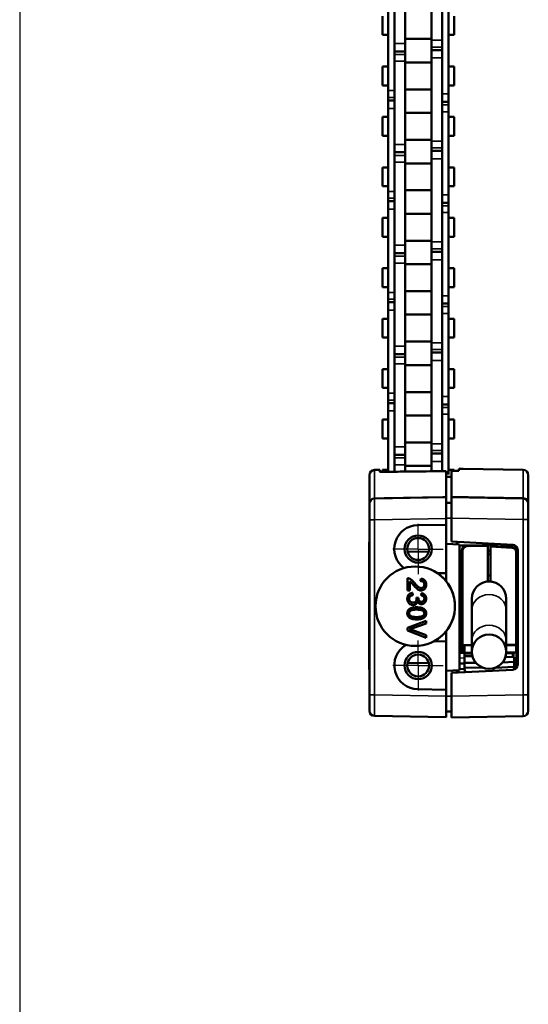
# Model space of a CAD drawing. Units: millimetres. Extents: x 1864 to 5371, y 1271 to 3734.
# Drawn here: x 3639 to 3735, y 2502 to 2688 of the extents above; entities that cross this region are included whole.
import ezdxf

# ---------------------------------------------------------------- set-up
doc = ezdxf.new("R2010")
doc.units = ezdxf.units.MM
doc.linetypes.add('AM_DIN_G_W050', pattern=[13.75, 9.75, -1.5, 1, -1.5])
doc.linetypes.add('AM_DIN_G_W050x2', pattern=[6.875, 4.75, -0.875, 0.375, -0.875])
for name, color, linetype, lineweight in [('AM_0', 7, 'Continuous', 50), ('AM_7', 4, 'AM_DIN_G_W050', 25), ('Sichtbar (ISO)', 7, 'Continuous', 50), ('Sichtbar schmal (ISO)', 3, 'Continuous', 35)]:
    doc.layers.add(name, color=color, linetype=linetype, lineweight=lineweight)
doc.layers.add('DH_MASS', color=3, linetype='Continuous')
doc.layers.add('DH_Rahmen_dünn', color=8, linetype='Continuous')

# ---------------------------------------------------------------- blocks, each defined once
blk = doc.blocks.new('RAHMEN')
at = {"layer": 'DH_Rahmen_dünn'}
blk.add_line((1774.72, 2451.02), (1774.72, 0.02), dxfattribs=at)
blk = doc.blocks.new('VCD204-K-KETTE_250_HUB_SR')
at = {"layer": 'Sichtbar (ISO)'}
for p, q in [((2.53, -249.03), (2.53, -264.73)), ((4.53, -264.73), (4.53, -249.03)), ((-4.47, -249.66), (-4.47, -265.35)), ((-2.47, -265.35), (-2.47, -249.66)), ((-6.72, -260.17), (-6.72, -263.74)), ((-5.67, -258.55), (-5.67, -274.25)), ((-4.47, -274.25), (-4.47, -258.55)), ((4.53, -259.18), (4.53, -274.88)), ((5.73, -274.88), (5.73, -259.18)), ((6.78, -260.17), (6.78, -263.74)), ((-6.72, -263.74), (-5.67, -263.74)), ((5.73, -263.74), (6.78, -263.74)), ((-2.47, -264.49), (2.53, -264.49)), ((-2.47, -265.35), (-2.47, -266.85)), ((2.53, -266.01), (2.53, -264.73)), ((-2.47, -266.85), (-4.47, -266.85)), ((-2.47, -266.85), (-2.47, -267.42)), ((-2.47, -267.42), (-2.47, -268.71)), ((2.53, -266.58), (2.53, -266.01)), ((2.53, -268.08), (2.53, -266.58)), ((2.53, -266.58), (4.53, -266.58)), ((-4.47, -268.71), (-4.47, -284.4)), ((-2.47, -284.4), (-2.47, -268.71)), ((-2.47, -268.94), (2.53, -268.94)), ((2.53, -268.08), (2.53, -283.78)), ((4.53, -283.78), (4.53, -268.08)), ((-6.72, -269.69), (-6.72, -273.26)), ((-6.72, -269.69), (-5.67, -269.69)), ((5.73, -269.69), (6.78, -269.69)), ((6.78, -269.69), (6.78, -273.26)), ((-6.72, -273.26), (-5.67, -273.26)), ((5.73, -273.26), (6.78, -273.26)), ((-5.67, -275.53), (-5.67, -274.25)), ((-2.47, -274.02), (2.53, -274.02)), ((5.73, -274.88), (5.73, -276.38)), ((-5.67, -276.1), (-5.67, -275.53)), ((-5.67, -277.6), (-5.67, -276.1)), ((-5.67, -276.1), (-4.47, -276.1)), ((5.73, -276.38), (4.53, -276.38)), ((5.73, -276.38), (5.73, -276.95)), ((5.73, -276.95), (5.73, -278.23)), ((-5.67, -277.6), (-5.67, -293.3)), ((-4.47, -293.3), (-4.47, -277.6)), ((-2.47, -278.46), (2.53, -278.46)), ((4.53, -278.23), (4.53, -293.93)), ((5.73, -293.93), (5.73, -278.23)), ((-6.72, -279.22), (-6.72, -282.79)), ((-6.72, -279.22), (-5.67, -279.22)), ((5.73, -279.22), (6.78, -279.22)), ((6.78, -279.22), (6.78, -282.79)), ((-6.72, -282.79), (-5.67, -282.79)), ((-2.47, -283.54), (2.53, -283.54)), ((-2.47, -284.4), (-2.47, -285.9)), ((2.53, -285.06), (2.53, -283.78)), ((5.73, -282.79), (6.78, -282.79)), ((-2.47, -285.9), (-4.47, -285.9)), ((-2.47, -285.9), (-2.47, -286.47)), ((2.53, -285.63), (2.53, -285.06)), ((2.53, -287.13), (2.53, -285.63)), ((2.53, -285.63), (4.53, -285.63)), ((-4.47, -287.76), (-4.47, -303.45)), ((-2.47, -286.47), (-2.47, -287.76)), ((-2.47, -303.45), (-2.47, -287.76)), ((-2.47, -287.99), (2.53, -287.99)), ((2.53, -287.13), (2.53, -302.83)), ((4.53, -302.83), (4.53, -287.13)), ((-6.72, -288.74), (-6.72, -292.31)), ((-6.72, -288.74), (-5.67, -288.74)), ((5.73, -288.74), (6.78, -288.74)), ((6.78, -288.74), (6.78, -292.31)), ((-6.72, -292.31), (-5.67, -292.31)), ((-5.67, -294.58), (-5.67, -293.3)), ((-2.47, -293.07), (2.53, -293.07)), ((5.73, -292.31), (6.78, -292.31)), ((-5.67, -295.15), (-5.67, -294.58)), ((-5.67, -296.65), (-5.67, -295.15)), ((-5.67, -295.15), (-4.47, -295.15)), ((5.73, -295.43), (4.53, -295.43)), ((5.73, -293.93), (5.73, -295.43)), ((5.73, -295.43), (5.73, -296)), ((-5.67, -296.65), (-5.67, -312.35)), ((-4.47, -312.35), (-4.47, -296.65)), ((-2.47, -297.51), (2.53, -297.51)), ((4.53, -297.28), (4.53, -312.98)), ((5.73, -296), (5.73, -297.28)), ((5.73, -312.98), (5.73, -297.28)), ((-6.72, -298.27), (-6.72, -301.84)), ((-6.72, -298.27), (-5.67, -298.27)), ((5.73, -298.27), (6.78, -298.27)), ((6.78, -298.27), (6.78, -301.84)), ((-6.72, -301.84), (-5.67, -301.84)), ((-2.47, -302.59), (2.53, -302.59)), ((2.53, -304.11), (2.53, -302.83)), ((5.73, -301.84), (6.78, -301.84)), ((-2.47, -304.95), (-4.47, -304.95)), ((-2.47, -303.45), (-2.47, -304.95)), ((-2.47, -304.95), (-2.47, -305.52)), ((2.53, -304.68), (2.53, -304.11)), ((2.53, -306.18), (2.53, -304.68)), ((2.53, -304.68), (4.53, -304.68)), ((-4.47, -306.81), (-4.47, -322.5)), ((-2.47, -305.52), (-2.47, -306.81)), ((-2.47, -322.5), (-2.47, -306.81)), ((2.53, -306.18), (2.53, -321.88)), ((4.53, -321.88), (4.53, -306.18)), ((-6.72, -307.79), (-6.72, -311.36)), ((-6.72, -307.79), (-5.67, -307.79)), ((-2.47, -307.04), (2.53, -307.04)), ((5.73, -307.79), (6.78, -307.79)), ((6.78, -307.79), (6.78, -311.36)), ((-6.72, -311.36), (-5.67, -311.36)), ((-5.67, -313.63), (-5.67, -312.35)), ((-2.47, -312.12), (2.53, -312.12)), ((5.73, -311.36), (6.78, -311.36)), ((-5.67, -314.2), (-5.67, -313.63)), ((-5.67, -315.7), (-5.67, -314.2)), ((-5.67, -314.2), (-4.47, -314.2)), ((5.73, -312.98), (5.73, -314.48)), ((-5.67, -315.7), (-5.67, -331.4)), ((-4.47, -331.4), (-4.47, -315.7)), ((5.73, -314.48), (4.53, -314.48)), ((5.73, -314.48), (5.73, -315.05)), ((5.73, -315.05), (5.73, -316.33)), ((-6.72, -317.32), (-6.72, -320.89)), ((-6.72, -317.32), (-5.67, -317.32)), ((-2.47, -316.56), (2.53, -316.56)), ((4.53, -316.33), (4.53, -332.03)), ((5.73, -332.03), (5.73, -316.33)), ((5.73, -317.32), (6.78, -317.32)), ((6.78, -317.32), (6.78, -320.89)), ((-6.72, -320.89), (-5.67, -320.89)), ((-2.47, -321.64), (2.53, -321.64)), ((5.73, -320.89), (6.78, -320.89)), ((-2.47, -322.5), (-2.47, -324)), ((2.53, -323.16), (2.53, -321.88)), ((2.53, -323.73), (2.53, -323.16)), ((-2.47, -324), (-4.47, -324)), ((-2.47, -324), (-2.47, -324.57)), ((-2.47, -324.57), (-2.47, -325.86)), ((2.53, -325.23), (2.53, -323.73)), ((2.53, -323.73), (4.53, -323.73)), ((2.53, -325.23), (2.53, -340.93)), ((4.53, -340.93), (4.53, -325.23)), ((-6.72, -326.84), (-6.72, -330.41)), ((-6.72, -326.84), (-5.67, -326.84)), ((-4.47, -325.86), (-4.47, -341.55)), ((-2.47, -341.55), (-2.47, -325.86)), ((-2.47, -326.09), (2.53, -326.09)), ((5.73, -326.84), (6.78, -326.84)), ((6.78, -326.84), (6.78, -330.41)), ((-6.72, -330.41), (-5.67, -330.41)), ((5.73, -330.41), (6.78, -330.41)), ((-5.67, -332.68), (-5.67, -331.4)), ((-5.67, -333.25), (-5.67, -332.68)), ((-2.47, -331.17), (2.53, -331.17)), ((5.73, -332.03), (5.73, -333.53)), ((-5.67, -334.75), (-5.67, -333.25)), ((-5.67, -333.25), (-4.47, -333.25)), ((5.73, -333.53), (4.53, -333.53)), ((5.73, -333.53), (5.73, -334.1)), ((5.73, -334.1), (5.73, -335.38)), ((-6.72, -336.37), (-6.72, -339.94)), ((-6.72, -336.37), (-5.67, -336.37)), ((-5.67, -334.75), (-5.67, -346.24)), ((-4.47, -346.23), (-4.47, -334.75)), ((-2.47, -335.61), (2.53, -335.61)), ((4.53, -335.38), (4.53, -346.12)), ((5.73, -346.74), (5.73, -335.38)), ((5.73, -336.37), (6.78, -336.37)), ((6.78, -336.37), (6.78, -339.94)), ((-6.72, -339.94), (-5.67, -339.94)), ((5.73, -339.94), (6.78, -339.94)), ((-2.47, -340.69), (2.53, -340.69)), ((-2.47, -341.55), (-2.47, -343.05)), ((2.53, -342.21), (2.53, -340.93)), ((-2.47, -343.05), (-4.47, -343.05)), ((-2.47, -343.05), (-2.47, -343.62)), ((-2.47, -343.62), (-2.45, -346.2)), ((2.53, -342.78), (2.53, -342.21)), ((2.53, -344.28), (2.53, -342.78)), ((2.53, -342.78), (4.53, -342.78)), ((-7.52, -345.88), (-7.72, -345.89)), ((-7.22, -345.88), (-7.22, -346.23)), ((-4.47, -344.91), (-4.47, -346.23)), ((-2.47, -345.14), (2.53, -345.14)), ((2.53, -344.28), (2.53, -346.14)), ((4.53, -346.12), (4.53, -344.28)), ((-8.23, -345.89), (-7.72, -345.89)), ((-7.72, -345.89), (-7.72, -345.89)), ((-6.72, -345.89), (-6.72, -346.25)), ((-6.72, -345.89), (-5.67, -345.89)), ((5.73, -345.89), (6.78, -345.89)), ((6.78, -345.89), (6.78, -346.07))]:
    blk.add_line(p, q, dxfattribs=at)
blk.add_arc((-8.22, -346.89), 1, 91, 180, dxfattribs=at)
blk.add_ellipse((334.67, -415.62), major_axis=(-1444.72, 0), ratio=0.049416, start_param=4.943119, end_param=4.951101, dxfattribs=at)
blk.add_open_spline([(-7.52, -345.88), (-7.52, -345.88), (-7.52, -345.88), (-7.52, -345.88)], degree=3, dxfattribs=at)
for points, knots in [([(-7.52, -345.88), (-7.48, -345.88), (-7.44, -345.88), (-7.36, -345.88), (-7.33, -345.88), (-7.28, -345.88), (-7.25, -345.88), (-7.22, -345.88), (-7.22, -345.88), (-7.22, -345.88)], [0.18082595, 0.18082595, 0.18082595, 0.18082595, 0.1921283, 0.1921283, 0.20343065, 0.20343065, 0.21473207, 0.21473207, 0.22602973, 0.22602973, 0.22602973, 0.22602973]), ([(-7.22, -346.23), (-7.22, -346.23), (-7.21, -346.24), (-7.18, -346.25), (-7.15, -346.25), (-7.1, -346.25), (-7.07, -346.25), (-7, -346.26), (-6.96, -346.26), (-6.93, -346.26)], [0.13603827, 0.13603827, 0.13603827, 0.13603827, 0.14734212, 0.14734212, 0.15869888, 0.15869888, 0.16999183, 0.16999183, 0.1797814, 0.1797814, 0.1797814, 0.1797814])]:
    blk.add_open_spline(points, degree=3, knots=knots, dxfattribs=at)
at = {"layer": 'Sichtbar schmal (ISO)'}
for p, q in [((-2.47, -265.35), (-4.47, -265.35)), ((2.53, -264.73), (4.53, -264.73)), ((-2.47, -267.42), (-4.47, -267.42)), ((2.53, -266.01), (4.53, -266.01)), ((-2.47, -268.71), (-4.47, -268.71)), ((2.53, -268.08), (4.53, -268.08)), ((-5.67, -274.25), (-4.47, -274.25)), ((5.73, -274.88), (4.53, -274.88)), ((-5.67, -275.53), (-4.47, -275.53)), ((5.73, -276.95), (4.53, -276.95)), ((-5.67, -277.6), (-4.47, -277.6)), ((5.73, -278.23), (4.53, -278.23)), ((-2.47, -284.4), (-4.47, -284.4)), ((2.53, -283.78), (4.53, -283.78)), ((2.53, -285.06), (4.53, -285.06)), ((-2.47, -286.47), (-4.47, -286.47)), ((-2.47, -287.76), (-4.47, -287.76)), ((2.53, -287.13), (4.53, -287.13)), ((-5.67, -293.3), (-4.47, -293.3)), ((-5.67, -294.58), (-4.47, -294.58)), ((5.73, -293.93), (4.53, -293.93)), ((-5.67, -296.65), (-4.47, -296.65)), ((5.73, -296), (4.53, -296)), ((5.73, -297.28), (4.53, -297.28)), ((2.53, -302.83), (4.53, -302.83)), ((-2.47, -303.45), (-4.47, -303.45)), ((2.53, -304.11), (4.53, -304.11)), ((-2.47, -305.52), (-4.47, -305.52)), ((-2.47, -306.81), (-4.47, -306.81)), ((2.53, -306.18), (4.53, -306.18)), ((-5.67, -312.35), (-4.47, -312.35)), ((-5.67, -313.63), (-4.47, -313.63)), ((5.73, -312.98), (4.53, -312.98)), ((-5.67, -315.7), (-4.47, -315.7)), ((5.73, -315.05), (4.53, -315.05)), ((5.73, -316.33), (4.53, -316.33)), ((-2.47, -322.5), (-4.47, -322.5)), ((2.53, -321.88), (4.53, -321.88)), ((2.53, -323.16), (4.53, -323.16)), ((-2.47, -324.57), (-4.47, -324.57)), ((2.53, -325.23), (4.53, -325.23)), ((-2.47, -325.86), (-4.47, -325.86)), ((-5.67, -331.4), (-4.47, -331.4)), ((-5.67, -332.68), (-4.47, -332.68)), ((5.73, -332.03), (4.53, -332.03)), ((5.73, -334.1), (4.53, -334.1)), ((-5.67, -334.75), (-4.47, -334.75)), ((5.73, -335.38), (4.53, -335.38)), ((-2.47, -341.55), (-4.47, -341.55)), ((2.53, -340.93), (4.53, -340.93)), ((-2.47, -343.62), (-4.47, -343.62)), ((2.53, -342.21), (4.53, -342.21)), ((-2.47, -344.91), (-4.47, -344.91)), ((2.53, -344.28), (4.53, -344.28))]:
    blk.add_line(p, q, dxfattribs=at)
blk = doc.blocks.new('VCD204-250-K_HUB_SR')
at = {"layer": 'AM_7', "linetype": 'AM_DIN_G_W050x2'}
for p, q in [((0, 0), (0, 5.57)), ((0, 0), (-5.57, 0)), ((0, 0), (5.57, 0)), ((0, 0), (0, -5.57)), ((0, -22), (0, -16.43)), ((0, -22), (-5.57, -22)), ((0, -22), (5.57, -22)), ((0, -22), (0, -27.57))]:
    blk.add_line(p, q, dxfattribs=at)
at = {"layer": 'Sichtbar (ISO)'}
for p, q in [((-8.22, 14.93), (-7.7, 14.94)), ((-7.5, 14.94), (-7.7, 14.94)), ((-7.7, 14.94), (-7.7, 14.94)), ((-7.2, 14.95), (-7.2, 14.59)), ((7.7, 14.77), (7.7, 15.17)), ((19.82, 14.96), (8.5, 15.16)), ((-9.2, 8.53), (-9.2, 13.93)), ((5.3, 14.71), (5.3, 9.84)), ((6.3, 9.88), (6.3, 14.74)), ((20.8, 13.96), (20.8, 8.72)), ((5.3, 9.77), (-8.22, 9.53)), ((5.3, 9.77), (5.3, 9.84)), ((5.3, 9.77), (5.3, 5.77)), ((6.3, 9.88), (6.3, 9.8)), ((6.3, 5.8), (6.3, 9.8)), ((19.82, 9.56), (6.3, 9.8)), ((-9.2, 8.53), (-9.2, 8.53)), ((-9.2, 5.53), (-9.2, 8.53)), ((6.3, 8.69), (5.3, 8.7)), ((20.8, 8.56), (20.8, 8.72)), ((20.8, 8.56), (20.8, 5.56)), ((5.3, 4.59), (5.3, 5.77)), ((6.3, 5.8), (6.3, 1.41)), ((-9.2, 5.53), (-9.2, -27.53)), ((-0.08, 4.5), (5.3, 4.59)), ((5.3, 4.59), (5.3, -4.59)), ((20.8, -27.56), (20.8, 5.56)), ((-9.2, 1.27), (-9.26, 1.27)), ((-9.26, 0.07), (-9.26, 1.27)), ((-9.26, 0.07), (-9.26, -21.53)), ((5.3, 1), (7.8, 0.87)), ((6.3, 1.41), (17.85, 0.8)), ((7.3, 1.35), (7.3, 0.9)), ((7.3, 1.25), (7.4, 1.25)), ((7.8, -22.87), (7.8, 0.87)), ((9.13, 0.67), (7.8, 0.65)), ((9.23, 0.68), (9.13, 0.67)), ((13.15, 0.74), (9.23, 0.68)), ((13.15, 0.74), (14.25, 0.76)), ((13.15, 0.74), (13.15, 0.54)), ((13.15, -5.89), (13.15, 0.54)), ((13.65, 0.4), (13.65, 0.6)), ((17.7, 0.39), (13.65, 0.6)), ((13.65, -5.98), (13.65, 0.4)), ((14.25, 0.76), (14.49, 0.75)), ((14.6, 0.97), (14.6, 0.74)), ((16.2, 0.47), (16.2, 0.89)), ((16.7, 0.44), (16.7, 0.86)), ((16.7, 0.86), (16.7, 0.44)), ((18.3, 0.67), (18.3, 0.15)), ((2.02, -0.44), (-2, -0.51)), ((8.25, -0.32), (8.25, -18.08)), ((13.15, -0.27), (13.65, -0.26)), ((13.15, -0.39), (13.65, -0.4)), ((13.65, -1.01), (13.15, -1)), ((18.65, -18.04), (18.65, -0.61)), ((18.78, -0.01), (18.78, -1.69)), ((18.8, -0.2), (18.8, -21.8)), ((-0.53, -3.3), (-0.54, -3.3)), ((-1.98, -7.83), (-1.98, -5.52)), ((-1.98, -7.83), (-1.98, -5.52)), ((-1.98, -5.52), (-1.98, -5.52)), ((5.3, -4.59), (3.63, -4.56)), ((5.3, -6.09), (5.3, -4.59)), ((13.65, -4.99), (13.15, -5)), ((-1.57, -6.11), (-1.57, -6.11)), ((-1.57, -6.11), (-1.57, -7.83)), ((0.47, -6.04), (0.52, -5.6)), ((0.48, -6.04), (0.47, -6.04)), ((0.48, -6.04), (0.52, -5.6)), ((0.57, -7.38), (0.57, -7.38)), ((-1.57, -7.83), (-1.98, -7.83)), ((-1.05, -8.29), (-1, -8.72)), ((-0.32, -9.14), (0.05, -9.19)), ((0.55, -8.76), (0.62, -8.34)), ((0.55, -8.76), (0.62, -8.34)), ((0.55, -8.76), (0.55, -8.76)), ((-0.95, -10.13), (-0.96, -10.13)), ((-0.08, -9.93), (-0.09, -9.93)), ((0.63, -9.97), (0.63, -9.97)), ((10.15, -9.4), (10.15, -11.51)), ((16.65, -11.51), (16.65, -9.4)), ((-0.26, -11.45), (-0.26, -11.45)), ((-0.26, -12.85), (-0.26, -12.85)), ((10.15, -11.51), (10.15, -17.29)), ((16.65, -11.51), (16.65, -17.29)), ((-1.98, -14.9), (1.52, -13.55)), ((-1.98, -14.9), (1.52, -13.55)), ((1.52, -14.05), (-1.03, -14.96)), ((1.52, -13.55), (1.52, -14.05)), ((-1.98, -15.38), (-1.98, -14.9)), ((-1.98, -15.38), (-1.98, -14.9)), ((-1.98, -14.9), (-1.98, -14.9)), ((1.52, -16.75), (-1.98, -15.38)), ((1.52, -16.75), (-1.98, -15.38)), ((-1.98, -15.38), (-1.98, -15.38)), ((-1.03, -15.33), (1.52, -16.27)), ((1.52, -16.27), (1.52, -16.75)), ((5.3, -17.41), (5.3, -15.51)), ((-0.53, -18.3), (-0.54, -18.3)), ((2.94, -17.45), (5.3, -17.41)), ((5.3, -17.41), (5.3, -26.59)), ((8.25, -18.08), (8.25, -19.39)), ((8.45, -18.17), (8.75, -18.18)), ((8.75, -18.18), (10.15, -18.13)), ((8.75, -18.18), (8.75, -19.6)), ((10.15, -17.29), (10.15, -19.4)), ((16.65, -19.4), (16.65, -17.29)), ((18.65, -19.32), (18.65, -18.04)), ((7.8, -19.58), (8.38, -19.59)), ((8.38, -19.59), (8.45, -19.59)), ((8.75, -19.6), (8.45, -19.59)), ((10.15, -19.58), (8.75, -19.6)), ((8.75, -19.6), (8.75, -19.8)), ((8.75, -19.8), (8.75, -20.22)), ((10.26, -20.23), (8.75, -20.22)), ((8.75, -21.48), (8.75, -20.22)), ((18.15, -20.4), (16.51, -20.34)), ((16.65, -19.55), (18.45, -19.52)), ((17.99, -20.39), (17.99, -19.73)), ((18.15, -20.4), (18.15, -21.32)), ((-9.26, -22.73), (-9.26, -21.53)), ((2.02, -21.56), (-2, -21.49)), ((7.8, -21.62), (8.69, -21.6)), ((8.75, -21.6), (8.69, -21.6)), ((10.92, -21.5), (8.75, -21.48)), ((8.75, -22.4), (8.75, -21.48)), ((18.15, -22.24), (14.58, -22.43)), ((18.15, -21.32), (15.93, -21.44)), ((18.15, -21.32), (18.15, -22.24)), ((18.3, -21.9), (18.15, -21.9)), ((18.15, -22.24), (18.15, -22.69)), ((18.3, -21.9), (18.3, -22.67)), ((-9.26, -22.73), (-9.2, -22.73)), ((5.3, -23), (7.8, -22.87)), ((17.85, -22.8), (6.3, -23.41)), ((6.3, -23.41), (6.3, -27.8)), ((7.3, -22.9), (7.3, -23.35)), ((7.4, -23.25), (7.3, -23.25)), ((7.8, -22.65), (8.75, -22.67)), ((12.22, -22.43), (8.75, -22.4)), ((8.75, -22.56), (8.75, -22.4)), ((14.25, -22.99), (14.25, -22.54)), ((-9.2, -30.53), (-9.2, -27.53)), ((5.3, -26.59), (-0.08, -26.5)), ((5.3, -27.77), (5.3, -26.59)), ((5.3, -27.77), (5.3, -31.77)), ((6.3, -31.8), (6.3, -27.8)), ((20.8, -27.56), (20.8, -30.56)), ((-8.22, -31.53), (5.3, -31.77)), ((6.3, -30.69), (5.3, -30.7)), ((6.3, -31.8), (19.82, -31.56))]:
    blk.add_line(p, q, dxfattribs=at)
for centre, radius in [((0, 0), 2.57), ((0, 0), 2.07), ((13.4, -19.4), 3.25), ((0, -22), 2.57), ((0, -22), 2.07)]:
    blk.add_circle(centre, radius, dxfattribs=at)
for centre, radius, start, end in [((-8.2, 13.93), 1, 91, 180), ((19.8, 13.96), 1, 0, 89), ((-8.2, 8.53), 1, 91, 180), ((19.8, 8.56), 1, 0, 89), ((0, 0), 4.5, 91, 233.4173), ((7.4, 1.35), 0.1, 271, 356.5302), ((9.25, -0.32), 1, 91, 180), ((14.45, -0.05), 0.8, 46.1069, 87), ((17.65, -0.61), 1, 0, 87), ((17.8, -0.2), 1, 0, 87), ((13.1, 2.9), 6, 331.7877, 335.7601), ((13.4, -9.4), 3.25, 0, 180), ((12.85, -5.89), 0.3, 278.9127, 0), ((13.85, -5.98), 0.2, 180, 262.5053), ((18.5, -9.7), 0.3, 300, 0), ((18.5, -12.3), 0.3, 0, 60), ((0, -22), 4.5, 119.9765, 269), ((8.45, -19.39), 0.2, 180, 269), ((18.45, -19.32), 0.2, 271, 0), ((17.8, -21.8), 1, 273, 0), ((13.1, -24.9), 6, 24.2399, 30), ((7.4, -23.35), 0.1, 3.4698, 89), ((-8.2, -30.53), 1, 180, 269), ((19.8, -30.56), 1, 271, 0)]:
    blk.add_arc(centre, radius, start, end, dxfattribs=at)
for centre, major_axis, ratio, start_param, end_param in [((-0.74, -54.8), (-192.66, 0), 0.363551, 4.664413, 4.66857), ((334.69, -54.8), (-1444.72, 0), 0.049416, 4.942408, 4.951101), ((-146.49, -54.8), (-1314.69, 0), 0.052408, 4.595907, 4.596672), ((19.11, -54.8), (-191.71, 0), 0.363551, 4.771953, 4.77927), ((-0.53, -10.8), (0, -7.5), 0.999848, 0.481279, 2.552514), ((8.45, -18.08), (0.2, 0), 0.492359, 3.141593, 4.694936), ((9.75, -22.57), (0.05, -1.05), 0.948395, 4.657397, 5.381071), ((17.35, -22.7), (-0.044, -0.842), 0.948395, 1.574357, 1.625788)]:
    blk.add_ellipse(centre, major_axis=major_axis, ratio=ratio, start_param=start_param, end_param=end_param, dxfattribs=at)
blk.add_ellipse((-0.54, -10.8), major_axis=(0, 7.5), ratio=0.999848, dxfattribs=at)
for points, knots in [([(-7.5, 14.94), (-7.5, 14.94), (-7.5, 14.94), (-7.5, 14.94), (-7.46, 14.94), (-7.42, 14.94), (-7.35, 14.94), (-7.31, 14.94), (-7.26, 14.95), (-7.24, 14.95), (-7.21, 14.95), (-7.2, 14.95), (-7.2, 14.95)], [0.18082445, 0.18082445, 0.18082445, 0.18082445, 0.18082595, 0.18082595, 0.18082595, 0.1921283, 0.1921283, 0.20343065, 0.20343065, 0.21473207, 0.21473207, 0.22602973, 0.22602973, 0.22602973, 0.22602973]), ([(-7.2, 14.59), (-7.2, 14.59), (-7.19, 14.59), (-7.16, 14.58), (-7.14, 14.58), (-7.09, 14.57), (-7.05, 14.57), (-6.98, 14.57), (-6.95, 14.57), (-6.92, 14.57)], [0.13603827, 0.13603827, 0.13603827, 0.13603827, 0.14734212, 0.14734212, 0.15869888, 0.15869888, 0.16999183, 0.16999183, 0.1797814, 0.1797814, 0.1797814, 0.1797814]), ([(-0.9, -6.79), (-1.04, -6.62), (-1.17, -6.45), (-1.41, -6.23), (-1.48, -6.16), (-1.57, -6.11)], [-0.09578053, -0.09578053, -0.09578053, -0.09578053, -0.02952158, -0.02952158, 0, 0, 0, 0]), ([(0.56, -7.82), (0.45, -7.82), (0.35, -7.81), (0.13, -7.74), (0.03, -7.68), (-0.24, -7.51), (-0.46, -7.31), (-0.9, -6.79)], [-0.3926894, -0.3926894, -0.3926894, -0.3926894, -0.3058472, -0.3058472, -0.2028864, -0.2028864, 0, 0, 0, 0]), ([(1.18, -6.72), (1.18, -6.62), (1.16, -6.52), (1.09, -6.35), (1.05, -6.28), (0.95, -6.19), (0.89, -6.13), (0.69, -6.05), (0.58, -6.04), (0.48, -6.04)], [-0.1655171, -0.1655171, -0.1655171, -0.1655171, -0.1087513, -0.1087513, -0.0635696, -0.0635696, -0.0322452, -0.0322452, 0, 0, 0, 0]), ([(0.57, -7.38), (0.65, -7.38), (0.73, -7.37), (0.87, -7.31), (0.94, -7.26), (1.04, -7.16), (1.09, -7.1), (1.16, -6.92), (1.18, -6.82), (1.18, -6.72)], [-0.139013, -0.139013, -0.139013, -0.139013, -0.0990506, -0.0990506, -0.0594641, -0.0594641, -0.0293785, -0.0293785, 0, 0, 0, 0]), ([(-2.04, -9.41), (-2.04, -9.27), (-2.02, -9.13), (-1.94, -8.88), (-1.87, -8.77), (-1.72, -8.59), (-1.62, -8.49), (-1.35, -8.35), (-1.2, -8.31), (-1.05, -8.29)], [-0.2133073, -0.2133073, -0.2133073, -0.2133073, -0.1513305, -0.1513305, -0.0929696, -0.0929696, -0.0454334, -0.0454334, -0.0001732, -0.0001732, -0.0001732, -0.0001732]), ([(-0.27, -9.44), (-0.27, -9.4), (-0.28, -9.35), (-0.29, -9.25), (-0.31, -9.2), (-0.32, -9.14)], [-0.03014724, -0.03014724, -0.03014724, -0.03014724, -0.01677912, -0.01677912, -0.00002249, -0.00002249, -0.00002249, -0.00002249]), ([(1.18, -9.4), (1.18, -9.33), (1.17, -9.26), (1.13, -9.13), (1.1, -9.07), (1, -8.95), (0.93, -8.9), (0.78, -8.81), (0.66, -8.78), (0.55, -8.76)], [-0.08185305, -0.08185305, -0.08185305, -0.08185305, -0.06743723, -0.06743723, -0.05376084, -0.05376084, -0.03461801, -0.03461801, 0, 0, 0, 0]), ([(18.65, -7.78), (18.69, -7.87), (18.74, -7.97), (18.79, -8.08), (18.8, -8.09), (18.8, -8.1)], [0.78720017, 0.78720017, 0.78720017, 0.78720017, 0.8281616, 0.8281616, 0.83147321, 0.83147321, 0.83147321, 0.83147321]), ([(18.8, -9.03), (18.8, -9.02), (18.79, -9.01), (18.74, -8.86), (18.69, -8.72), (18.65, -8.6)], [0.37337327, 0.37337327, 0.37337327, 0.37337327, 0.37668488, 0.37668488, 0.41764631, 0.41764631, 0.41764631, 0.41764631]), ([(-0.95, -10.58), (-1.09, -10.58), (-1.23, -10.56), (-1.49, -10.45), (-1.61, -10.37), (-1.79, -10.18), (-1.88, -10.06), (-2.01, -9.74), (-2.04, -9.58), (-2.04, -9.41)], [-0.2354228, -0.2354228, -0.2354228, -0.2354228, -0.1699473, -0.1699473, -0.1039947, -0.1039947, -0.0511666, -0.0511666, 0, 0, 0, 0]), ([(-1.68, -11.36), (-1.6, -11.29), (-1.52, -11.24), (-1.32, -11.16), (-1.21, -11.12), (-0.83, -11.03), (-0.53, -11.01), (-0.26, -11.01)], [-0.1468523, -0.1468523, -0.1468523, -0.1468523, -0.1172524, -0.1172524, -0.0834372, -0.0834372, -0.0001745, -0.0001745, -0.0001745, -0.0001745]), ([(-0.95, -10.13), (-0.86, -10.13), (-0.76, -10.11), (-0.6, -10.04), (-0.53, -10), (-0.4, -9.87), (-0.36, -9.8), (-0.29, -9.64), (-0.27, -9.54), (-0.27, -9.44)], [-0.116917, -0.116917, -0.116917, -0.116917, -0.0824261, -0.0824261, -0.0544402, -0.0544402, -0.0291917, -0.0291917, 0, 0, 0, 0]), ([(0.62, -10.41), (0.53, -10.41), (0.43, -10.4), (0.28, -10.33), (0.19, -10.29), (0.03, -10.13), (-0.04, -10.04), (-0.08, -9.93)], [-0.1141721, -0.1141721, -0.1141721, -0.1141721, -0.0687515, -0.0687515, -0.0346602, -0.0346602, 0, 0, 0, 0]), ([(0.63, -9.97), (0.71, -9.97), (0.78, -9.96), (0.92, -9.9), (0.97, -9.86), (1.06, -9.78), (1.1, -9.72), (1.17, -9.56), (1.18, -9.48), (1.18, -9.4)], [-0.1248431, -0.1248431, -0.1248431, -0.1248431, -0.0864097, -0.0864097, -0.0515854, -0.0515854, -0.0252104, -0.0252104, 0, 0, 0, 0]), ([(-2.04, -12.15), (-2.04, -12.06), (-2.03, -11.97), (-1.99, -11.79), (-1.96, -11.71), (-1.86, -11.53), (-1.78, -11.43), (-1.68, -11.36)], [-0.09111807, -0.09111807, -0.09111807, -0.09111807, -0.06338209, -0.06338209, -0.03768575, -0.03768575, 0, 0, 0, 0]), ([(-0.26, -13.29), (-0.48, -13.29), (-0.72, -13.28), (-1.08, -13.21), (-1.26, -13.17), (-1.56, -13.03), (-1.68, -12.95), (-1.87, -12.75), (-1.93, -12.65), (-2.02, -12.43), (-2.04, -12.29), (-2.04, -12.15)], [-0.1980273, -0.1980273, -0.1980273, -0.1980273, -0.1371628, -0.1371628, -0.0981799, -0.0981799, -0.0703788, -0.0703788, -0.0423316, -0.0423316, 0, 0, 0, 0]), ([(0.93, -11.67), (0.87, -11.63), (0.8, -11.6), (0.65, -11.55), (0.56, -11.52), (0.24, -11.46), (-0.02, -11.45), (-0.26, -11.45)], [-0.1180602, -0.1180602, -0.1180602, -0.1180602, -0.0966588, -0.0966588, -0.0700272, -0.0700272, 0, 0, 0, 0]), ([(-0.26, -12.85), (-0.04, -12.85), (0.19, -12.84), (0.54, -12.79), (0.67, -12.75), (0.9, -12.65), (0.96, -12.59), (1.07, -12.49), (1.11, -12.43), (1.16, -12.29), (1.18, -12.22), (1.18, -12.14)], [-0.1226971, -0.1226971, -0.1226971, -0.1226971, -0.0886867, -0.0886867, -0.0669353, -0.0669353, -0.0441293, -0.0441293, -0.0223283, -0.0223283, 0, 0, 0, 0]), ([(1.18, -12.14), (1.18, -12.09), (1.17, -12.04), (1.14, -11.93), (1.12, -11.89), (1.05, -11.77), (0.99, -11.72), (0.93, -11.67)], [-0.05612371, -0.05612371, -0.05612371, -0.05612371, -0.03975605, -0.03975605, -0.02413048, -0.02413048, 0, 0, 0, 0]), ([(17.99, -19.73), (17.99, -19.7), (17.99, -19.67), (17.99, -19.61), (18, -19.58), (18, -19.55), (18, -19.53), (18.01, -19.52)], [0.0647, 0.0647, 0.0647, 0.0647, 0.3321863, 0.3321863, 0.5960879, 0.5960879, 0.7305151, 0.7305151, 0.7305151, 0.7305151])]:
    blk.add_open_spline(points, degree=3, knots=knots, dxfattribs=at)
for points, degree in [([(18.8, -1.73), (18.75, -1.61), (18.7, -1.48), (18.65, -1.36)], 3), ([(-1.98, -5.52), (-1.97, -5.52), (-1.96, -5.52), (-1.96, -5.52)], 3), ([(-1.98, -5.52), (-1.83, -5.51), (-1.68, -5.57)], 2), ([(-1.68, -5.57), (-1.45, -5.65), (-0.99, -6.04), (-0.69, -6.41)], 2), ([(-0.9, -6.79), (-1.22, -6.4), (-1.45, -6.19), (-1.57, -6.11)], 2), ([(0.56, -7.82), (0.35, -7.82), (-0.06, -7.65), (-0.51, -7.25), (-0.9, -6.79)], 2), ([(-0.69, -6.41), (-0.22, -6.98), (0.32, -7.38), (0.57, -7.38)], 2), ([(1.18, -6.72), (1.18, -6.41), (0.8, -6.04), (0.47, -6.04)], 2), ([(0.52, -5.6), (1.01, -5.64), (1.53, -6.23), (1.53, -6.73)], 2), ([(1.53, -6.73), (1.53, -7.24), (0.97, -7.82), (0.56, -7.82)], 2), ([(0.57, -7.38), (0.83, -7.38), (1.18, -7.01), (1.18, -6.72)], 2), ([(-2.04, -9.41), (-2.04, -8.94), (-1.49, -8.34), (-1.05, -8.29)], 2), ([(-1, -8.72), (-1.36, -8.8), (-1.69, -9.15), (-1.69, -9.41)], 2), ([(-0.28, -9.44), (-0.28, -9.32), (-0.32, -9.14)], 2), ([(0.05, -9.19), (0.05, -9.23), (0.05, -9.26)], 2), ([(0.05, -9.26), (0.05, -9.53), (0.33, -9.97), (0.63, -9.97)], 2), ([(1.18, -9.4), (1.18, -9.15), (0.86, -8.81), (0.55, -8.76)], 2), ([(0.62, -8.34), (1.06, -8.42), (1.53, -8.97), (1.53, -9.39)], 2), ([(-0.95, -10.58), (-1.4, -10.58), (-2.04, -9.91), (-2.04, -9.41)], 2), ([(-1.69, -9.41), (-1.69, -9.71), (-1.27, -10.13), (-0.96, -10.13)], 2), ([(-1.68, -11.36), (-1.24, -11.01), (-0.26, -11.01)], 2), ([(-0.96, -10.13), (-0.66, -10.13), (-0.28, -9.74), (-0.28, -9.44)], 2), ([(-0.09, -9.93), (-0.16, -10.24), (-0.61, -10.58), (-0.95, -10.58)], 2), ([(-0.26, -11.01), (0.36, -11.01), (1.12, -11.26), (1.53, -11.77), (1.53, -12.15)], 2), ([(0.62, -10.41), (0.4, -10.41), (0.02, -10.17), (-0.09, -9.93)], 2), ([(1.53, -9.39), (1.53, -9.67), (1.28, -10.16), (0.86, -10.41), (0.62, -10.41)], 2), ([(0.63, -9.97), (0.87, -9.97), (1.18, -9.65), (1.18, -9.4)], 2), ([(-2.04, -12.15), (-2.04, -11.64), (-1.68, -11.36)], 2), ([(-0.26, -13.29), (-0.87, -13.29), (-1.63, -13.04), (-2.04, -12.53), (-2.04, -12.15)], 2), ([(-0.26, -11.45), (-1.12, -11.45), (-1.69, -11.85), (-1.69, -12.15)], 2), ([(-1.69, -12.15), (-1.69, -12.44), (-1.12, -12.85), (-0.26, -12.85)], 2), ([(0.92, -11.67), (0.6, -11.45), (-0.26, -11.45)], 2), ([(-0.26, -12.85), (0.61, -12.85), (1.18, -12.44), (1.18, -12.14)], 2), ([(1.53, -12.15), (1.53, -12.43), (1.3, -12.86), (0.88, -13.13), (0.26, -13.29), (-0.26, -13.29)], 2), ([(1.18, -12.14), (1.18, -11.85), (0.92, -11.67)], 2), ([(-1.03, -14.96), (-1.33, -15.07), (-1.6, -15.14)], 2), ([(-1.6, -15.14), (-1.31, -15.22), (-1.03, -15.33)], 2)]:
    blk.add_open_spline(points, degree=degree, dxfattribs=at)
at = {"layer": 'Sichtbar schmal (ISO)'}
for p, q in [((-8.22, 14.93), (-8.22, 9.61)), ((19.82, 9.64), (19.82, 14.96)), ((6.3, 8.77), (5.3, 8.78)), ((-8.22, 5.53), (5.3, 5.77)), ((6.3, 5.8), (5.3, 5.8)), ((6.3, 5.8), (19.82, 5.56)), ((-8.22, 5.53), (-9.2, 5.53)), ((-8.22, -27.53), (-8.22, 5.53)), ((19.82, 5.56), (19.82, -27.56)), ((19.82, 5.56), (20.8, 5.56)), ((-9.26, 0.07), (-9.2, 0.07)), ((9.23, 0.48), (13.15, 0.54)), ((13.65, 0.4), (17.7, 0.19)), ((7.8, -0.33), (8.19, -0.33)), ((8.19, -0.33), (8.25, -0.32)), ((8.19, -0.33), (8.19, -19.39)), ((8.25, -0.32), (8.45, -0.32)), ((8.45, -18.17), (8.45, -0.32)), ((18.45, -0.61), (18.65, -0.61)), ((18.45, -0.61), (18.45, -18.04)), ((-0.9, -6.79), (-0.9, -6.79)), ((1.18, -6.72), (1.18, -6.72)), ((18.8, -8.77), (18.71, -8.77)), ((-2.04, -9.41), (-2.04, -9.41)), ((-0.27, -9.44), (-0.28, -9.44)), ((1.18, -9.4), (1.18, -9.4)), ((18.65, -10.5), (18.78, -10.5)), ((18.78, -10.5), (18.8, -10.5)), ((18.78, -10.5), (18.78, -11.5)), ((-2.04, -12.15), (-2.04, -12.15)), ((-1.68, -11.36), (-1.68, -11.36)), ((0.93, -11.67), (0.92, -11.67)), ((1.18, -12.14), (1.18, -12.14)), ((18.78, -11.5), (18.65, -11.5)), ((18.78, -11.5), (18.8, -11.5)), ((8.45, -19.59), (8.45, -18.17)), ((18.45, -18.04), (16.65, -18.06)), ((16.65, -18.22), (18.45, -18.2)), ((18.45, -18.04), (18.65, -18.04)), ((18.45, -18.2), (18.45, -19.52)), ((8.19, -19.39), (7.8, -19.39)), ((8.25, -19.39), (8.19, -19.39)), ((8.75, -19.8), (10.17, -19.78)), ((16.63, -19.75), (17.79, -19.73)), ((17.79, -19.73), (17.99, -19.73)), ((17.79, -19.73), (17.79, -20.39)), ((18.51, -19.51), (18.51, -22.29)), ((-9.2, -21.53), (-9.26, -21.53)), ((7.8, -20.58), (8.75, -20.6)), ((8.69, -21.68), (7.8, -21.67)), ((8.69, -21.6), (8.69, -21.68)), ((8.75, -21.69), (8.69, -21.68)), ((-8.22, -27.53), (-9.2, -27.53)), ((5.3, -27.77), (-8.22, -27.53)), ((6.3, -27.8), (5.3, -27.8)), ((19.82, -27.56), (6.3, -27.8)), ((19.82, -27.56), (20.8, -27.56))]:
    blk.add_line(p, q, dxfattribs=at)
for centre, start, end in [((9.25, -0.32), 91, 180), ((17.65, -0.61), 0, 87)]:
    blk.add_arc(centre, 0.8, start, end, dxfattribs=at)
for centre, major_axis, ratio, start_param, end_param in [((-8.2, 5.53), (-0.02, 4), 0.004362, 0.000057, 1.570549), ((-8.23, 10.53), (0.017, -1), 0.003477, 0, 0.393232), ((19.8, 8.72), (1, 0), 0.92369, 0, 1.553343), ((19.8, 5.56), (-0.02, -4), 0.004362, 1.571044, 3.141536), ((7.4, 1.75), (0.002, -0.5), 0.003489, 0.000049, 0.640238), ((9.15, -0.33), (-0.017, 1), 0.960896, 0, 1.554025), ((9.24, 0.48), (-0.003, 0.2), 0.01745, 0, 1.570492), ((17.69, 0.19), (0.01, 0.2), 0.017428, 4.713302, 6.283185), ((5.8, -6.36), (13.85, 0), 0.966707, 0.352165, 0.38233), ((13.4, -11.51), (-3.25, 0), 0.894427, 3.141593, 6.283185), ((18.5, -10.5), (-0.006, -0.5), 0.563652, 1.590533, 2.60135), ((18.5, -11.5), (0.006, -0.5), 0.563652, 0.540243, 1.55106), ((18.5, -12.42), (0.3, 0), 0.255446, 0, 1.047198), ((13.4, -17.29), (-3.25, 0), 0.894427, 3.141593, 6.283185), ((18.45, -18.04), (0.002, -0.2), 0.017452, 0.655764, 1.570646), ((18.45, -18.04), (0.2, 0), 0.792582, 4.729842, 6.283185), ((8.38, -19.39), (-0.003, -0.2), 0.960896, 4.72916, 6.283185), ((17.9, -19.73), (-0.007, -0.2), 0.555143, 3.16948, 4.739972), ((9.65, -21.68), (0.017, 1), 0.960896, 1.587567, 1.940121), ((7.4, -23.75), (-0.002, -0.5), 0.003489, 2.501355, 3.141544), ((18.5, -22.46), (0.3, 0), 0.255446, 1.206647, 1.40415), ((-8.2, -27.53), (0.02, 4), 0.004362, 1.571044, 3.141536), ((19.8, -27.56), (0.02, -4), 0.004362, 0.000057, 1.570549)]:
    blk.add_ellipse(centre, major_axis=major_axis, ratio=ratio, start_param=start_param, end_param=end_param, dxfattribs=at)
for points, knots in [([(-8.22, 9.61), (-8.38, 9.6), (-8.54, 9.56), (-8.77, 9.42), (-8.85, 9.36), (-8.92, 9.28), (-8.96, 9.23), (-9, 9.18), (-9.09, 9.03), (-9.13, 8.94), (-9.19, 8.73), (-9.2, 8.63), (-9.2, 8.53)], [0, 0, 0, 0, 0.095367, 0.095367, 0.1559304, 0.1559304, 0.1559304, 0.1935972, 0.1935972, 0.2538641, 0.2538641, 0.3118608, 0.3118608, 0.3118608, 0.3118608]), ([(5.3, 9.84), (4.42, 9.83), (3.55, 9.81), (1.46, 9.77), (0.25, 9.75), (-0.96, 9.73), (-2.17, 9.71), (-3.38, 9.69), (-5.8, 9.65), (-7.01, 9.63), (-8.22, 9.61)], [-1.351959, -1.351959, -1.351959, -1.351959, -1.088989, -1.088989, -0.725993, -0.725993, -0.725993, -0.362996, -0.362996, 0, 0, 0, 0]), ([(19.82, 9.64), (19.1, 9.65), (18.39, 9.67), (16.3, 9.7), (14.93, 9.73), (13.55, 9.75), (12.18, 9.77), (10.8, 9.8), (8.38, 9.84), (7.34, 9.86), (6.3, 9.88)], [0.198286, 0.198286, 0.198286, 0.198286, 0.412565, 0.412565, 0.825131, 0.825131, 0.825131, 1.237696, 1.237696, 1.550245, 1.550245, 1.550245, 1.550245]), ([(19.82, 9.64), (19.82, 9.62), (19.82, 9.6), (19.82, 9.57), (19.82, 9.56), (19.82, 9.56)], [-0.07850032, -0.07850032, -0.07850032, -0.07850032, -0.03925016, -0.03925016, 0, 0, 0, 0])]:
    blk.add_open_spline(points, degree=3, knots=knots, dxfattribs=at)
blk.add_blockref('VCD204-K-KETTE_250_HUB_SR', (0.02, 360.82))

msp = doc.modelspace()

# ---------------------------------------------------------------- block references
at = {"layer": 'AM_0'}
msp.add_blockref('VCD204-250-K_HUB_SR', (3713.956, 2588.313), dxfattribs=at)
at = {"layer": 'DH_MASS'}
msp.add_blockref('RAHMEN', (1864.016, 1270.799), dxfattribs=at)

doc.saveas('drawing.dxf')
